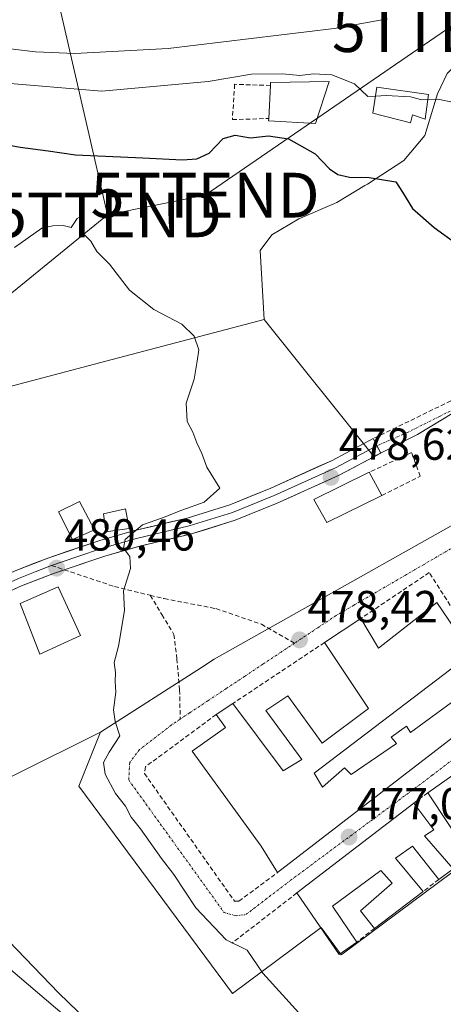
# Model space of a CAD drawing. Units: metres. Extents: x 556417 to 559872, y 4710155 to 4712497.
# Drawn here: x 559597 to 559692, y 4711160 to 4711380 of the extents above; entities that cross this region are included whole.
import ezdxf
from ezdxf.enums import TextEntityAlignment as Align

# ---------------------------------------------------------------- set-up
doc = ezdxf.new("R2010")
doc.units = ezdxf.units.M
doc.header["$MEASUREMENT"] = 0
doc.linetypes.add('TRAZO_Y_PUNTO', pattern=[1, 0.5, -0.25, 0, -0.25])
doc.linetypes.add('TRAZOSX2', pattern=[1.5, 1, -0.5])
doc.layers.get('0').update_dxf_attribs({"lineweight": 5})
for name, color, linetype, lineweight in [('Carátula', 7, 'Continuous', 5), ('Cultivos herbáceos CxS', 92, 'Continuous', 0), ('Curva de nivel maestra', 36, 'Continuous', 30), ('Curva de nivel normal', 36, 'Continuous', 0), ('Edificación', 1, 'Continuous', 13), ('Edificación Cxs', 1, 'Continuous', 13), ('Layer 0', 7, 'Continuous', 0), ('Matorral CxS', 135, 'Continuous', 0), ('Muro lineal', 1, 'TRAZOSX2', 13), ('Núcleo urbano CxS', 19, 'Continuous', 0), ('Punto de cota en terreno', 7, 'Continuous', 0), ('Rótulo de punto de cota en terreno', 19, 'Continuous', 0), ('Senda', 19, 'TRAZOSX2', 0), ('Tendido', 6, 'Continuous', 0), ('Torre de tendido puntual', 7, 'Continuous', 0), ('Vía urbana eje', 5, 'TRAZO_Y_PUNTO', 0)]:
    doc.layers.add(name, color=color, linetype=linetype, lineweight=lineweight)
doc.styles.add('Arial', font='txt', dxfattribs={"height": 0.2})

# ---------------------------------------------------------------- blocks, each defined once
blk = doc.blocks.new('*U177')
at = {"layer": 'Cultivos herbáceos CxS', "color": 92, "linetype": 'Continuous', "lineweight": 0}
blk.add_polyline3d([(559562.3881, 4711194.6961, 486.0481), (559611.8461, 4711219.1663, 480.1697), (559615.1319, 4711220.7919, 479.9756), (559615.0849, 4711220.6755, 479.9695), (559610.2739, 4711208.7535, 480.7276), (559644.6931, 4711162.4357, 481.0755), (559664.4805, 4711177.1447, 478.3056), (559668.3955, 4711171.8723, 478.2391), (559668.9821, 4711171.0825, 478.2166), (559669.1679, 4711171.2207, 478.1884), (559739.9163, 4711223.7897, 477.1788), (559742.9881, 4711217.4615, 476.897), (559748.5469, 4711203.9485, 475.5313), (559755.3913, 4711187.3103, 472.4382), (559762.4159, 4711170.2343, 471.1351), (559767.7285, 4711157.3153, 467.7393)], dxfattribs=at)
blk = doc.blocks.new('*U225')
at = {"layer": 'Curva de nivel normal', "color": 36, "linetype": 'Continuous', "lineweight": 0}
blk.add_polyline3d([(559659.51, 4711158.12, 480), (559651.47, 4711166.98, 480), (559647.94, 4711172.08, 480), (559643.28, 4711174.41, 480), (559636.45, 4711181.59, 480), (559631.51, 4711188.98, 480), (559628.77, 4711192.57, 480), (559624.06, 4711199.2, 480), (559622.03, 4711201.83, 480), (559620.71, 4711204.26, 480), (559618.49, 4711207.08, 480), (559616.16, 4711211.45, 480), (559615.81, 4711214.04, 480), (559617.04, 4711216.38, 480), (559619.49, 4711219.97, 480), (559618.39, 4711223.18, 480), (559618.02, 4711225.81, 480), (559618.59, 4711229.78, 480), (559618.39, 4711232.11, 480), (559618.46, 4711234.12, 480), (559618.18, 4711236.39, 480), (559619.18, 4711240.04, 480), (559620.49, 4711248.04, 480), (559620.27, 4711252.37, 480), (559621.85, 4711257.37, 480), (559621.71, 4711260.04, 480), (559620.28, 4711261.92, 480), (559620.66, 4711263.84, 480), (559624.54, 4711267.12, 480), (559629.01, 4711268.74, 480), (559633.34, 4711270.46, 480), (559638.3, 4711272.19, 480), (559641.85, 4711275.31, 480), (559638.91, 4711280.06, 480), (559637.77, 4711283.11, 480), (559636.69, 4711285.47, 480), (559635.79, 4711287.89, 480), (559634.55, 4711290.25, 480), (559634.31, 4711294.34, 480), (559636.1, 4711299.7, 480), (559636.74, 4711303.7, 480), (559637.14, 4711306.29, 480), (559636.06, 4711309.35, 480), (559633.34, 4711312, 480), (559627.03, 4711315.29, 480), (559621.6, 4711319.58, 480), (559617.18, 4711325.41, 480), (559614.33, 4711328.21, 480), (559612.98, 4711330.54, 480), (559611.19, 4711332.31, 480), (559611.28, 4711334.73, 480), (559610.99, 4711336.21, 480), (559609.92, 4711335.58, 480), (559608.56, 4711333.62, 480), (559606.82, 4711334.06, 480), (559604.49, 4711333.94, 480), (559602.04, 4711333.44, 480), (559595.87, 4711329.12, 480)], dxfattribs=at)
blk = doc.blocks.new('5PATER')
at = {"layer": 'Carátula', "linetype": 'Continuous', "lineweight": 5}
h = blk.add_hatch(color=250, dxfattribs=at)
edge = h.paths.add_edge_path()
edge.add_ellipse((0, 0.01), major_axis=(-1.33, -1.34), ratio=0.999422, start_angle=0, end_angle=360)
blk = doc.blocks.new('5TTEND')
blk.add_text('5TTEND', height=10).set_placement((0, 0), align=Align.MIDDLE_CENTER)

msp = doc.modelspace()

# ---------------------------------------------------------------- linework, layer by layer
at = {"layer": 'Cultivos herbáceos CxS', "color": 92, "linetype": 'Continuous', "lineweight": 0}
for points in [[(559480.06, 4711272.32, 490.29), (559492.15, 4711250.03, 489.45), (559521.94, 4711211.56, 486.88), (559480.3, 4711175.22, 489.78), (559485.19, 4711172.4, 489.66), (559505.91, 4711152.14, 490.41), (559520.33, 4711168.05, 489.38), (559562.39, 4711194.7, 486.05), (559611.85, 4711219.17, 480.17), (559615.13, 4711220.79, 479.98)], [(559615.13, 4711220.79, 479.98), (559615.08, 4711220.68, 479.97), (559610.27, 4711208.75, 480.73), (559644.69, 4711162.44, 481.08), (559664.48, 4711177.14, 478.31), (559668.4, 4711171.87, 478.24), (559668.98, 4711171.08, 478.22), (559669.17, 4711171.22, 478.19), (559739.92, 4711223.79, 477.18), (559742.99, 4711217.46, 476.9)]]:
    msp.add_polyline3d(points, dxfattribs=at)
at = {"layer": 'Curva de nivel maestra', "color": 36, "linetype": 'Continuous', "lineweight": 30}
msp.add_polyline3d([(559590.64, 4711352.76, 475), (559597.16, 4711351.58, 475), (559603.4, 4711350.76, 475), (559609.52, 4711349.81, 475), (559624.58, 4711349.16, 475), (559633.49, 4711348.7, 475), (559636.68, 4711348.94, 475), (559639.46, 4711350.23, 475), (559642.6, 4711353.52, 475), (559645.27, 4711354.26, 475), (559648.71, 4711353.66, 475), (559652.75, 4711354.08, 475), (559657.19, 4711353.4, 475), (559663.18, 4711350.05, 475), (559666.38, 4711346.69, 475), (559668.22, 4711345.46, 475), (559670.82, 4711344.82, 475), (559675.24, 4711344.74, 475), (559681.23, 4711343.84, 475), (559682.71, 4711341.53, 475), (559684.95, 4711337.87, 475), (559689.78, 4711333.61, 475), (559694.94, 4711329.87, 475)], dxfattribs=at)
at = {"layer": 'Curva de nivel normal', "color": 36, "linetype": 'Continuous', "lineweight": 0}
for points in [[(559432.7, 4711342.53, 465), (559443.63, 4711350.67, 465), (559449.8, 4711354.08, 465), (559469.05, 4711360.86, 465), (559478.48, 4711362.52, 465), (559484.33, 4711363.78, 465), (559489.62, 4711364.6, 465), (559497.6, 4711366.73, 465), (559503.16, 4711366.88, 465), (559509.65, 4711367.5, 465), (559515.22, 4711368.64, 465), (559520.15, 4711369.39, 465), (559551.93, 4711375.36, 465), (559567.98, 4711376.27, 465), (559575.52, 4711375.85, 465), (559600.58, 4711372.88, 465), (559609.38, 4711372.51, 465), (559630.24, 4711373.62, 465), (559667.41, 4711378.1, 465), (559679.3, 4711380.21, 465)], [(559676.63, 4711362.98, 470), (559674.9, 4711362.91, 470), (559671.93, 4711365.72, 470), (559666.91, 4711367.7, 470), (559662.78, 4711367.93, 470), (559659.75, 4711367.54, 470), (559655.82, 4711367.94, 470), (559648.92, 4711367.85, 470), (559639.25, 4711366.24, 470), (559615.41, 4711364.1, 470), (559592.18, 4711366.04, 470)], [(559676.63, 4711362.98, 470), (559679.04, 4711363.08, 470), (559684.46, 4711362.77, 470), (559687.04, 4711362.13, 470), (559688.36, 4711362.2, 470)], [(559688.36, 4711362.2, 470), (559690.57, 4711362.31, 470), (559694.21, 4711361.51, 470), (559697.23, 4711359.62, 470), (559702.52, 4711356.64, 470), (559705.63, 4711353.76, 470), (559707.14, 4711352.6, 470), (559708.14, 4711351.6, 470), (559709.48, 4711350.54, 470), (559711.4, 4711348.3, 470), (559716.47, 4711347.54, 470), (559723.16, 4711346.38, 470), (559724.97, 4711346.7, 470)], [(559574.06, 4711195.44, 485), (559605.74, 4711162.54, 485), (559625.44, 4711143.58, 485), (559633.36, 4711134.17, 485), (559644.05, 4711115.84, 485), (559653.71, 4711094.38, 485), (559655.8, 4711087.45, 485), (559658.4, 4711072.97, 485), (559659.64, 4711050.69, 485), (559658.37, 4711039.68, 485), (559655.4, 4711031.18, 485)]]:
    msp.add_polyline3d(points, dxfattribs=at)
at = {"layer": 'Edificación', "color": 1, "linetype": 'Continuous', "lineweight": 13}
for points in [[(559666.26, 4711366.25, 469.87), (559663.23, 4711356.81, 471.55), (559652.75, 4711357.44, 472.19), (559652.78, 4711357.96, 471.82), (559653.16, 4711365.34, 470.53), (559653.19, 4711366, 470.26), (559666.26, 4711366.25, 469.87)], [(559688.51, 4711363.29, 469.69), (559687.78, 4711357.84, 470.56), (559684.91, 4711358.8, 470.43), (559684.51, 4711356.97, 470.84), (559676.03, 4711359.13, 470.65), (559676.94, 4711364.97, 469.58), (559688.51, 4711363.29, 469.69)], [(559678.1, 4711273.68, 478.59), (559665.75, 4711267.68, 478.82), (559662.87, 4711272.81, 478.83), (559675.22, 4711278.89, 478.49), (559678.1, 4711273.68, 478.59)], [(559613.82, 4711266, 480.45), (559608.9, 4711263.84, 480.53), (559605.74, 4711270.09, 481.92), (559610.46, 4711272.33, 481.38), (559613.82, 4711266, 480.45)], [(559621.54, 4711266.32, 480.09), (559616.3, 4711265.6, 480.24), (559615.78, 4711269.61, 480.52), (559620.71, 4711270.72, 480.29), (559621.54, 4711266.32, 480.09)], [(559610.67, 4711242.41, 480.52), (559601.55, 4711238.25, 481.03), (559597.14, 4711249.6, 481.08), (559605.67, 4711253.29, 480.59), (559610.67, 4711242.41, 480.52)], [(559700.23, 4711224.49, 476.91), (559654.75, 4711189.44, 477.44), (559651.06, 4711195.36, 477.51), (559635.62, 4711216.56, 478.97), (559643.06, 4711221.84, 478.66), (559641.02, 4711224.75, 478.68), (559644.76, 4711227.24, 478.58), (559656.03, 4711212.17, 477.9), (559660.14, 4711214.72, 477.67), (559652.14, 4711225.68, 478.18), (559657.03, 4711228.97, 477.99), (559664.74, 4711218.33, 477.53), (559675.1, 4711226.08, 477.62), (559665.22, 4711240.83, 478.35), (559673.37, 4711246.23, 478.31), (559677.35, 4711239.6, 478.09), (559690.39, 4711249.76, 478.25)], [(559690.39, 4711249.76, 478.25), (559695.9, 4711241.68, 477.79)], [(559700.35, 4711240.09, 477.4), (559662.9, 4711211.68, 477.33), (559664.82, 4711208.56, 477.17), (559669.74, 4711212.88, 477.07), (559671.19, 4711211.36, 477.07), (559681.35, 4711218.25, 477.07), (559680.14, 4711219.68, 477.11), (559683.58, 4711222.17, 477.12), (559684.46, 4711220.73, 477.09), (559693.62, 4711227.45, 477.11)], [(559699.98, 4711206.89, 476.53), (559705.85, 4711199.3, 475.4), (559702.39, 4711196.66, 475.48), (559697.11, 4711204.57, 476.55), (559695.39, 4711203.29, 476.58), (559700.55, 4711195.26, 475.49), (559697.76, 4711193.14, 475.65), (559688.35, 4711207.29, 476.9), (559700.27, 4711215.68, 476.77), (559704.58, 4711210.08, 476.48), (559699.98, 4711206.89, 476.53)], [(559687.59, 4711197.68, 476.84), (559694.01, 4711190.3, 475.76), (559690.82, 4711187.88, 475.95), (559684.91, 4711195.36, 476.94), (559681.1, 4711192.65, 477), (559687.31, 4711185.2, 476.22), (559676.4, 4711176.93, 477.31), (559673.26, 4711180.89, 477.29), (559680.35, 4711187.05, 476.99), (559677.82, 4711189.93, 477.12), (559667.06, 4711181.92, 477.71), (559672.44, 4711173.91, 477.78), (559668.55, 4711171.13, 478.37), (559659.06, 4711184.88, 477.99), (559685.19, 4711204.97, 476.94), (559689.71, 4711198.96, 476.68), (559687.59, 4711197.68, 476.84)]]:
    msp.add_polyline3d(points, dxfattribs=at)
at = {"layer": 'Edificación Cxs', "color": 1, "linetype": 'Continuous', "lineweight": 13}
for points in [[(559666.26, 4711366.25, 469.87), (559663.23, 4711356.81, 471.55), (559652.75, 4711357.44, 472.19), (559652.78, 4711357.96, 471.82), (559653.16, 4711365.34, 470.53), (559653.19, 4711366, 470.26), (559666.26, 4711366.25, 469.87)], [(559688.51, 4711363.29, 469.69), (559687.78, 4711357.84, 470.56), (559684.91, 4711358.8, 470.43), (559684.51, 4711356.97, 470.84), (559676.03, 4711359.13, 470.65), (559676.94, 4711364.97, 469.58), (559688.51, 4711363.29, 469.69)], [(559678.1, 4711273.68, 478.59), (559665.75, 4711267.68, 478.82), (559662.87, 4711272.81, 478.83), (559675.22, 4711278.89, 478.49), (559678.1, 4711273.68, 478.59)], [(559613.82, 4711266, 480.45), (559608.9, 4711263.84, 480.53), (559605.74, 4711270.09, 481.92), (559610.46, 4711272.33, 481.38), (559613.82, 4711266, 480.45)], [(559621.54, 4711266.32, 480.09), (559616.3, 4711265.6, 480.24), (559615.78, 4711269.61, 480.52), (559620.71, 4711270.72, 480.29), (559621.54, 4711266.32, 480.09)], [(559610.67, 4711242.41, 480.52), (559601.55, 4711238.25, 481.03), (559597.14, 4711249.6, 481.08), (559605.67, 4711253.29, 480.59), (559610.67, 4711242.41, 480.52)], [(559699.98, 4711206.89, 476.53), (559705.85, 4711199.3, 475.4), (559702.39, 4711196.66, 475.48), (559697.11, 4711204.57, 476.55), (559695.39, 4711203.29, 476.58), (559700.55, 4711195.26, 475.49), (559697.76, 4711193.14, 475.65), (559688.35, 4711207.29, 476.9), (559700.27, 4711215.68, 476.77), (559704.58, 4711210.08, 476.48), (559699.98, 4711206.89, 476.53)], [(559687.59, 4711197.68, 476.84), (559694.01, 4711190.3, 475.76), (559690.82, 4711187.88, 475.95), (559684.91, 4711195.36, 476.94), (559681.1, 4711192.65, 477), (559687.31, 4711185.2, 476.22), (559676.4, 4711176.93, 477.31), (559673.26, 4711180.89, 477.29), (559680.35, 4711187.05, 476.99), (559677.82, 4711189.93, 477.12), (559667.06, 4711181.92, 477.71), (559672.44, 4711173.91, 477.78), (559668.55, 4711171.13, 478.37), (559659.06, 4711184.88, 477.99), (559685.19, 4711204.97, 476.94), (559689.71, 4711198.96, 476.68), (559687.59, 4711197.68, 476.84)]]:
    msp.add_polyline3d(points, close=True, dxfattribs=at)
for points in [[(559700.23, 4711224.49, 476.91), (559654.75, 4711189.44, 477.44), (559651.06, 4711195.36, 477.51), (559635.62, 4711216.56, 478.97), (559643.06, 4711221.84, 478.66), (559641.02, 4711224.75, 478.68), (559644.76, 4711227.24, 478.58), (559656.03, 4711212.17, 477.9), (559660.14, 4711214.72, 477.67), (559652.14, 4711225.68, 478.18), (559657.03, 4711228.97, 477.99), (559664.74, 4711218.33, 477.53), (559675.1, 4711226.08, 477.62), (559665.22, 4711240.83, 478.35), (559673.37, 4711246.23, 478.31), (559677.35, 4711239.6, 478.09), (559690.39, 4711249.76, 478.25), (559690.39, 4711249.76, 478.25), (559695.9, 4711241.68, 477.79)], [(559700.35, 4711240.09, 477.4), (559662.9, 4711211.68, 477.33), (559664.82, 4711208.56, 477.17), (559669.74, 4711212.88, 477.07), (559671.19, 4711211.36, 477.07), (559681.35, 4711218.25, 477.07), (559680.14, 4711219.68, 477.11), (559683.58, 4711222.17, 477.12), (559684.46, 4711220.73, 477.09), (559693.62, 4711227.45, 477.11)]]:
    msp.add_polyline3d(points, dxfattribs=at)
at = {"layer": 'Layer 0', "linetype": 'Continuous', "lineweight": 0}
for points in [[(559562.13, 4711240.79), (559575.44, 4711247.43), (559596.06, 4711256.86), (559603.56, 4711259.79), (559615.01, 4711263.65), (559622.75, 4711265.87), (559634.51, 4711268.65), (559644.04, 4711271.61), (559653.23, 4711275.37), (559666.92, 4711281.55), (559676.11, 4711286.41), (559676.96, 4711284.8)], [(559676.96, 4711284.8), (559667.73, 4711279.91), (559653.95, 4711273.69), (559644.66, 4711269.89), (559634.99, 4711266.89), (559629.09, 4711265.5), (559623.21, 4711264.11), (559615.55, 4711261.91), (559609.83, 4711259.98), (559604.19, 4711258.08)], [(559676.96, 4711284.8), (559677.81, 4711283.18), (559668.53, 4711278.27), (559654.67, 4711272.01), (559645.28, 4711268.17), (559635.47, 4711265.12), (559623.67, 4711262.34), (559616.09, 4711260.17), (559607.04, 4711257.11)], [(559604.19, 4711258.08), (559600.52, 4711256.64), (559596.77, 4711255.18), (559586.46, 4711250.46), (559576.23, 4711245.79), (559563.54, 4711239.46)], [(559607.04, 4711257.11), (559604.81, 4711256.36), (559597.48, 4711253.49), (559577.02, 4711244.14), (559557.25, 4711234.28), (559539.64, 4711222.69), (559525.32, 4711212.5), (559466.93, 4711161.93), (559445.83, 4711144.76), (559437.28, 4711138.34), (559424.83, 4711130.47)]]:
    msp.add_lwpolyline(points, dxfattribs=at)
msp.add_polyline3d([(559596.06, 4711256.86, 480.95), (559599.81, 4711258.33, 480.67), (559603.56, 4711259.79, 480.67), (559607.38, 4711261.08, 480.48), (559611.19, 4711262.36, 480.27), (559615.01, 4711263.65, 480.15), (559618.88, 4711264.76, 480.09), (559622.75, 4711265.87, 480.01), (559626.67, 4711266.8, 479.86), (559630.59, 4711267.72, 479.78), (559634.51, 4711268.65, 479.61), (559639.28, 4711270.13, 479.62), (559644.04, 4711271.61, 479.45), (559648.64, 4711273.49, 479.13), (559653.23, 4711275.37, 479.22), (559656.65, 4711276.92, 479.14), (559660.08, 4711278.46, 478.83), (559663.5, 4711280.01, 478.78), (559666.92, 4711281.55, 478.46), (559669.98, 4711283.17, 478.23), (559673.05, 4711284.79, 478.06), (559676.11, 4711286.41, 478.09), (559677.81, 4711283.18, 477.77), (559674.72, 4711281.54, 478.15), (559671.62, 4711279.91, 478.39), (559668.53, 4711278.27, 478.46), (559665.07, 4711276.71, 478.6), (559661.6, 4711275.14, 478.76), (559658.14, 4711273.58, 478.86), (559654.67, 4711272.01, 478.97), (559651.54, 4711270.73, 479.07), (559648.41, 4711269.45, 479.18), (559645.28, 4711268.17, 479.26), (559642.01, 4711267.15, 479.33), (559638.74, 4711266.14, 479.46), (559635.47, 4711265.12, 479.6), (559631.54, 4711264.19, 479.73), (559627.6, 4711263.27, 479.8), (559623.67, 4711262.34, 479.9), (559619.88, 4711261.26, 480.03), (559616.09, 4711260.17, 480.18), (559612.33, 4711258.9, 480.25), (559608.57, 4711257.63, 480.36), (559604.81, 4711256.36, 480.51), (559601.15, 4711254.93, 480.64), (559597.48, 4711253.49, 480.76), (559593.39, 4711251.62, 481.02)], dxfattribs=at)
at = {"layer": 'Matorral CxS', "color": 135, "linetype": 'Continuous', "lineweight": 0}
for points in [[(559730.82, 4711381.17, 466.48), (559723.96, 4711379.18, 467.13), (559719.24, 4711378.53, 467.42), (559718.72, 4711378.46, 467.44), (559714.38, 4711378.82, 468.12), (559707.34, 4711377.73, 469.25), (559701.02, 4711374.85, 469.04), (559696.32, 4711371.77, 469.32), (559692.71, 4711367.98, 469.5), (559690.54, 4711363.47, 470.09), (559687.67, 4711354.16, 471.77), (559682.97, 4711348.55, 473.59), (559674.84, 4711343.31, 476.2), (559674.24, 4711342.95, 476.46), (559667.98, 4711339.15, 477.84), (559659.49, 4711335.54, 477.95), (559653.45, 4711331.98, 478.48), (559650.83, 4711328.45, 478.98), (559651.76, 4711313.01, 479.6), (559616.33, 4711303.7, 480.48), (559593.21, 4711297.62, 482.23)], [(559730.82, 4711381.17, 466.48), (559723.96, 4711379.18, 467.13), (559719.24, 4711378.53, 467.42), (559718.72, 4711378.46, 467.44), (559714.38, 4711378.82, 468.12), (559707.34, 4711377.73, 469.25), (559701.02, 4711374.85, 469.04), (559696.32, 4711371.77, 469.32), (559692.71, 4711367.98, 469.5), (559690.54, 4711363.47, 470.09), (559687.67, 4711354.16, 471.77), (559682.97, 4711348.55, 473.59), (559674.84, 4711343.31, 476.2), (559674.24, 4711342.95, 476.46), (559667.98, 4711339.15, 477.84), (559659.49, 4711335.54, 477.95), (559653.45, 4711331.98, 478.48), (559650.83, 4711328.45, 478.98), (559651.76, 4711313.01, 479.6)], [(559651.76, 4711313.01, 479.6), (559616.33, 4711303.7, 480.48), (559593.21, 4711297.62, 482.23), (559573.84, 4711292.53, 483.22), (559547.76, 4711280.21, 484.17), (559547.51, 4711280.09, 484.17), (559546.76, 4711286.51, 484.59), (559544.28, 4711307.7, 484.52), (559544.27, 4711307.79, 484.52), (559542.37, 4711306.76, 484.79), (559538.89, 4711304.87, 485.77), (559538.66, 4711304.75, 485.86), (559479.8, 4711272.8, 490.29), (559480.06, 4711272.32, 490.29)]]:
    msp.add_polyline3d(points, dxfattribs=at)
at = {"layer": 'Muro lineal', "color": 1, "linetype": 'TRAZOSX2', "lineweight": 13}
for points in [[(559653.16, 4711365.34, 470.53), (559645.14, 4711365.6, 470.16), (559644.63, 4711357.7, 472.17), (559652.78, 4711357.96, 471.82)], [(559701.62, 4711298.8, 475.78), (559676.11, 4711286.4, 478.09)], [(559678.1, 4711273.68, 478.59), (559686.67, 4711278.01, 478.53), (559684.71, 4711283.29, 477.6), (559675.22, 4711278.89, 478.49)], [(559697.43, 4711242.83, 477.82), (559688.67, 4711256.48, 478.31), (559673.37, 4711246.23, 478.31)], [(559665.22, 4711240.83, 478.35), (559662.79, 4711239.22, 478.39), (559644.76, 4711227.24, 478.58)], [(559641.02, 4711224.75, 478.68), (559625.22, 4711213.11, 479.35), (559624.97, 4711211.58, 479.37), (559645.08, 4711183.08, 478.85), (559646.1, 4711183.08, 478.81), (559654.75, 4711189.44, 477.44)], [(559688.35, 4711207.29, 476.9), (559685.19, 4711204.97, 476.94)], [(559690.82, 4711187.88, 475.95), (559687.31, 4711185.2, 476.22)], [(559659.06, 4711184.88, 477.99), (559644.55, 4711173.68, 479.71)], [(559676.4, 4711176.93, 477.31), (559672.44, 4711173.91, 477.78)]]:
    msp.add_polyline3d(points, dxfattribs=at)
at = {"layer": 'Núcleo urbano CxS', "color": 19, "linetype": 'Continuous', "lineweight": 0}
for points in [[(559730.82, 4711381.17, 466.48), (559723.96, 4711379.18, 467.13), (559719.24, 4711378.53, 467.42), (559718.72, 4711378.46, 467.44), (559714.38, 4711378.82, 468.12), (559707.34, 4711377.73, 469.25), (559701.02, 4711374.85, 469.04), (559696.32, 4711371.77, 469.32), (559692.71, 4711367.98, 469.5), (559690.54, 4711363.47, 470.09), (559687.67, 4711354.16, 471.77), (559682.97, 4711348.55, 473.59), (559674.84, 4711343.31, 476.2), (559674.24, 4711342.95, 476.46), (559667.98, 4711339.15, 477.84), (559659.49, 4711335.54, 477.95), (559653.45, 4711331.98, 478.48), (559650.83, 4711328.45, 478.98), (559651.76, 4711313.01, 479.6)], [(559704.74, 4711298.66, 475.87), (559686.04, 4711287.36, 477.78), (559676.27, 4711282.43, 478.14), (559676.27, 4711282.43, 478.14), (559651.76, 4711313.01, 479.6), (559650.83, 4711328.45, 478.98), (559653.45, 4711331.98, 478.48), (559659.49, 4711335.54, 477.95), (559667.98, 4711339.15, 477.84), (559674.24, 4711342.95, 476.46), (559674.84, 4711343.31, 476.2), (559682.97, 4711348.55, 473.59), (559687.67, 4711354.16, 471.77), (559690.54, 4711363.47, 470.09), (559692.71, 4711367.98, 469.5)], [(559593.21, 4711297.62, 482.23), (559616.33, 4711303.7, 480.48), (559651.76, 4711313.01, 479.6), (559676.27, 4711282.43, 478.14), (559686.04, 4711287.36, 477.78), (559704.74, 4711298.66, 475.87), (559734.34, 4711316.59, 472.4), (559734.62, 4711316.2, 472.41), (559738.07, 4711308.45, 472.73), (559738.6, 4711307.25, 472.84), (559747.15, 4711297.34, 473.72), (559750.21, 4711293.78, 473.93), (559751.53, 4711292.25, 474.06), (559715.05, 4711279.02, 477.92), (559640.56, 4711237.12, 478.66), (559637.73, 4711235.3, 478.73), (559615.13, 4711220.79, 479.98), (559611.85, 4711219.17, 480.17), (559562.39, 4711194.7, 486.05)], [(559651.76, 4711313.01, 479.6), (559676.27, 4711282.43, 478.14), (559686.04, 4711287.36, 477.78), (559704.74, 4711298.66, 475.87), (559734.34, 4711316.59, 472.4), (559734.62, 4711316.2, 472.41), (559738.07, 4711308.45, 472.73)], [(559651.76, 4711313.01, 479.6), (559676.27, 4711282.43, 478.14), (559686.04, 4711287.36, 477.78), (559704.74, 4711298.66, 475.87), (559734.34, 4711316.59, 472.4), (559734.62, 4711316.2, 472.41), (559738.07, 4711308.45, 472.73)], [(559651.76, 4711313.01, 479.6), (559616.33, 4711303.7, 480.48), (559593.21, 4711297.62, 482.23), (559573.84, 4711292.53, 483.22), (559547.76, 4711280.21, 484.17), (559547.51, 4711280.09, 484.17), (559546.76, 4711286.51, 484.59), (559544.28, 4711307.7, 484.52), (559544.27, 4711307.79, 484.52), (559542.37, 4711306.76, 484.79), (559538.89, 4711304.87, 485.77), (559538.66, 4711304.75, 485.86), (559479.8, 4711272.8, 490.29), (559480.06, 4711272.32, 490.29)], [(559751.53, 4711292.25, 474.06), (559715.05, 4711279.02, 477.92), (559640.56, 4711237.12, 478.66), (559637.73, 4711235.3, 478.73), (559615.13, 4711220.79, 479.98)], [(559751.53, 4711292.25, 474.06), (559715.05, 4711279.02, 477.92), (559640.56, 4711237.12, 478.66), (559637.73, 4711235.3, 478.73), (559615.13, 4711220.79, 479.98)], [(559480.06, 4711272.32, 490.29), (559492.15, 4711250.03, 489.45), (559521.94, 4711211.56, 486.88), (559480.3, 4711175.22, 489.78), (559485.19, 4711172.4, 489.66), (559505.91, 4711152.14, 490.41), (559520.33, 4711168.05, 489.38), (559562.39, 4711194.7, 486.05), (559611.85, 4711219.17, 480.17), (559615.13, 4711220.79, 479.98)], [(559615.13, 4711220.79, 479.98), (559615.08, 4711220.68, 479.97), (559610.27, 4711208.75, 480.73), (559644.69, 4711162.44, 481.08), (559664.48, 4711177.14, 478.31), (559668.4, 4711171.87, 478.24), (559668.98, 4711171.08, 478.22), (559669.17, 4711171.22, 478.19), (559739.92, 4711223.79, 477.18), (559742.99, 4711217.46, 476.9)]]:
    msp.add_polyline3d(points, dxfattribs=at)
msp.add_polyline3d([(559644.69, 4711162.44, 481.08), (559610.27, 4711208.75, 480.73), (559615.08, 4711220.68, 479.97), (559615.13, 4711220.79, 479.98), (559637.73, 4711235.3, 478.73), (559640.56, 4711237.12, 478.66), (559715.05, 4711279.02, 477.92), (559751.53, 4711292.25, 474.06), (559757.5, 4711283.58, 474.51), (559762.27, 4711276.63, 475.1), (559774.58, 4711258.73, 475.88), (559780.97, 4711245.53, 475.73), (559763.68, 4711233.5, 477.22), (559761.1, 4711226.26, 477.06), (559742.99, 4711217.46, 476.9), (559739.92, 4711223.79, 477.18), (559669.17, 4711171.22, 478.19), (559668.98, 4711171.08, 478.22), (559668.4, 4711171.87, 478.24), (559664.48, 4711177.14, 478.31), (559644.69, 4711162.44, 481.08)], close=True, dxfattribs=at)
at = {"layer": 'Senda', "color": 19, "linetype": 'TRAZOSX2', "lineweight": 0}
for points in [[(559604.19, 4711258.08), (559607.04, 4711257.11)], [(559607.04, 4711257.11), (559618.27, 4711253.35), (559626.27, 4711251.4)], [(559626.27, 4711251.4), (559628.87, 4711247.08), (559631.57, 4711242.63), (559632.21, 4711237.23), (559632.84, 4711230.25), (559632.96, 4711223.72)], [(559626.27, 4711251.4), (559629.38, 4711250.65), (559640.97, 4711248.43), (559651.13, 4711244.93), (559658.55, 4711240.71)]]:
    msp.add_lwpolyline(points, dxfattribs=at)
at = {"layer": 'Tendido', "color": 6, "linetype": 'Continuous', "lineweight": 0}
for points in [[(559802.57, 4711662.44, 474.96), (559622.55, 4711520.33, 463.26), (559581.4, 4711489.21, 467.02), (559616.71, 4711336.41, 479.23)], [(559714.18, 4711377.1, 467.81), (559692.51, 4711377.82, 466.75), (559638.54, 4711340.83, 477.58), (559616.71, 4711336.41, 479.23)], [(559616.71, 4711336.41, 479.23), (559572.18, 4711300.19, 483.7), (559506.23, 4711243.29, 487.82)], [(559506.23, 4711243.29, 487.82), (559626.22, 4711141.16, 485.15), (559712.67, 4711065.62, 478.74), (559786.54, 4711002.8, 471.07), (559786.56, 4710835.17, 463.33), (559786.58, 4710662.3, 467.9), (559786.6, 4710521.92, 460.76), (559785.88, 4710326.08, 471.01), (559799.4, 4710239.81, 464.26), (559808.56, 4710183.09, 461.44)]]:
    msp.add_polyline3d(points, dxfattribs=at)
at = {"layer": 'Vía urbana eje', "color": 5, "linetype": 'TRAZO_Y_PUNTO', "lineweight": 0}
for points in [[(559734.6, 4711316.62), (559726.14, 4711311.5), (559717.69, 4711306.38), (559709.23, 4711301.26), (559701.26, 4711296.44), (559690.96, 4711291.38), (559683.82, 4711287.8), (559676.96, 4711284.8)], [(559755.62, 4711287.83), (559746.78, 4711285.37), (559742.36, 4711284.13), (559738.5, 4711282.84), (559734.63, 4711281.56), (559730.77, 4711280.27), (559726.9, 4711278.98), (559718.68, 4711276), (559714.97, 4711274.07), (559711.27, 4711272.14), (559707.56, 4711270.22), (559703.5, 4711267.77), (559695.36, 4711262.89), (559691.43, 4711260.61), (559687.5, 4711258.32), (559683.56, 4711256.03), (559671.77, 4711249.16), (559667.83, 4711246.87), (559663.74, 4711244.15), (559658.55, 4711240.71)], [(559772.33, 4711262.85), (559756.49, 4711253.25), (559744.4, 4711247.55), (559740.37, 4711245.66), (559736.33, 4711243.76), (559732.63, 4711241.71), (559728.92, 4711239.66), (559725.22, 4711237.61), (559721.76, 4711235.34), (559718.31, 4711233.07), (559714.85, 4711230.8), (559711.21, 4711228), (559707.57, 4711225.19), (559700.29, 4711219.59), (559696.65, 4711216.78), (559689.36, 4711211.17), (559685.77, 4711208.52), (559682.19, 4711205.86), (559678.6, 4711203.21), (559671.42, 4711197.89), (559667.83, 4711195.24), (559660.65, 4711189.92), (559657.07, 4711187.27)], [(559658.55, 4711240.71), (559655.55, 4711238.72), (559651.45, 4711236), (559647.36, 4711233.28), (559643.26, 4711230.56), (559639.17, 4711227.84), (559635.07, 4711225.12), (559632.96, 4711223.72)], [(559632.96, 4711223.72), (559630.98, 4711222.4)], [(559630.98, 4711222.4), (559623.86, 4711216.92), (559621.68, 4711214.01), (559621.44, 4711210.13), (559642.78, 4711180.52), (559645.45, 4711179.79), (559647.63, 4711180.03), (559657.07, 4711187.27)]]:
    msp.add_lwpolyline(points, dxfattribs=at)

# ---------------------------------------------------------------- block references
at = {"layer": 'Cultivos herbáceos CxS', "color": 92, "linetype": 'Continuous', "lineweight": 0}
msp.add_blockref('*U177', (0, 0), dxfattribs=at)
at = {"layer": 'Curva de nivel normal', "color": 36, "linetype": 'Continuous', "lineweight": 0}
msp.add_blockref('*U225', (0, 0), dxfattribs=at)
at = {"layer": 'Punto de cota en terreno', "linetype": 'Continuous', "lineweight": 0}
for p in [(559666.68, 4711277.74, 478.62), (559605.33, 4711257.46, 480.46), (559659.65, 4711241.43, 478.42), (559670.74, 4711197.38, 477.03)]:
    msp.add_blockref('5PATER', p, dxfattribs=at)
at = {"layer": 'Torre de tendido puntual', "linetype": 'Continuous', "lineweight": 0}
for p in [(559692.51, 4711377.82, 466.75), (559638.54, 4711340.83, 477.58), (559616.71, 4711336.41, 479.23)]:
    msp.add_blockref('5TTEND', p, dxfattribs=at)

# ---------------------------------------------------------------- texts
at = {"layer": 'Rótulo de punto de cota en terreno', "color": 19, "linetype": 'Continuous', "lineweight": 0, "style": 'Arial'}
for s, p in [('478,62', (559668.44, 4711279.5)), ('480,46', (559607.09, 4711259.22)), ('478,42', (559661.41, 4711243.19)), ('477,03', (559672.5, 4711199.14))]:
    msp.add_text(s, height=7, dxfattribs=at).set_placement(p, align=Align.BOTTOM_LEFT)

doc.saveas('drawing.dxf')
